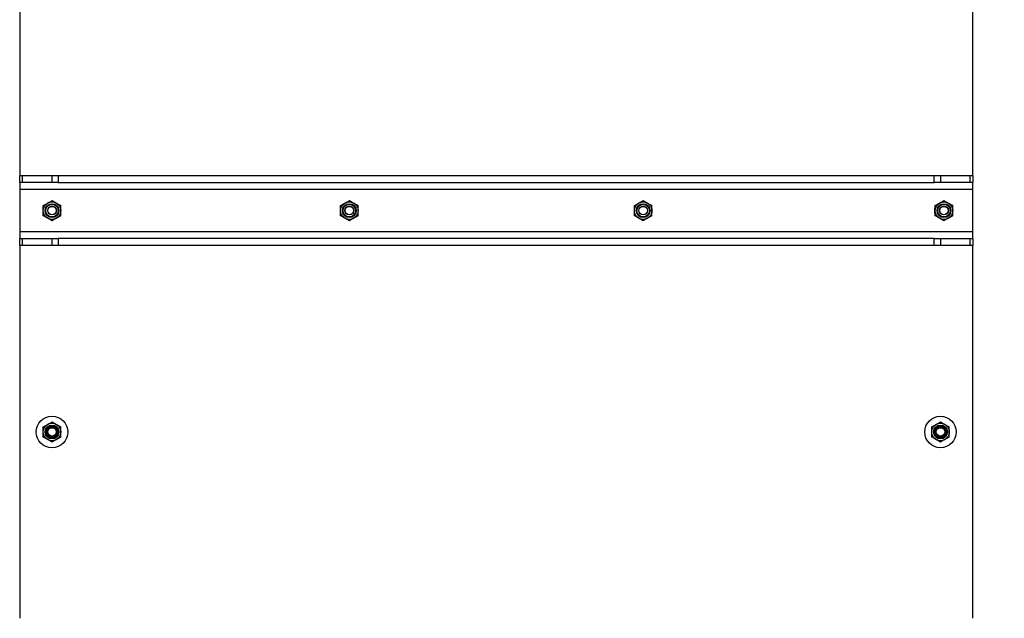
# Model space of a CAD drawing. Units: millimetres. Extents: x 8 to 201, y 4 to 288.
# Drawn here: x 48 to 76, y 218 to 235 of the extents above; entities that cross this region are included whole.
import ezdxf

# ---------------------------------------------------------------- set-up
doc = ezdxf.new("R2010")
doc.units = ezdxf.units.MM
doc.layers.add('FORMAT', color=7, linetype='Continuous')
doc.styles.add('SLDTEXTSTYLE1', font='TXT', dxfattribs={"width": 0.75})
doc.dimstyles.new('SLDDIMSTYLE1', dxfattribs={"dimtxt": 2.116667, "dimasz": 2.64, "dimexe": 0, "dimexo": 0.0625, "dimgap": 0.529167, "dimtad": 1, "dimdec": 0, "dimlfac": 20, "dimrnd": 1e-09, "dimzin": 12, "dimdsep": 46, "dimtxsty": 'SLDTEXTSTYLE1', "dimsah": 1, "dimcen": 0.09, "dimadec": 0, "dimazin": 3, "dimtfac": 1, "dimtdec": 0, "dimtofl": 0, "dimtmove": 0, "dimatfit": 3, "dimfxl": 0, "dimfrac": 2, "dimtolj": 1, "dimtzin": 12, "dimarcsym": 0})

# ---------------------------------------------------------------- blocks, each defined once
blk = doc.blocks.new('_D_1')
at = {"layer": 'FORMAT'}
for p, q in [((76.578, 241.399), (89.571, 241.399)), ((88.571, 189.912), (88.571, 241.399)), ((68.633, 189.912), (89.571, 189.912))]:
    blk.add_line(p, q, dxfattribs=at)
for points in [[(88.571, 241.399), (88.163, 238.759), (88.979, 238.759)], [(88.571, 189.912), (88.979, 192.552), (88.163, 192.552)]]:
    blk.add_solid(points, dxfattribs=at)
at = {"layer": 'FORMAT', "insert": (85.842, 208.755), "char_height": 2.1167, "attachment_point": 1, "rotation": 90, "style": 'SLDTEXTSTYLE1'}
blk.add_mtext('1030', dxfattribs=at)
blk = doc.blocks.new('_D_3')
at = {"layer": 'FORMAT'}
for p, q in [((63.353, 246.699), (96.632, 246.699)), ((95.632, 246.699), (95.632, 189.912)), ((68.633, 189.912), (96.632, 189.912))]:
    blk.add_line(p, q, dxfattribs=at)
for points in [[(95.632, 246.699), (95.224, 244.059), (96.04, 244.059)], [(95.632, 189.912), (96.04, 192.552), (95.224, 192.552)]]:
    blk.add_solid(points, dxfattribs=at)
at = {"layer": 'FORMAT', "insert": (92.903, 215.105), "char_height": 2.1167, "attachment_point": 1, "rotation": 90, "style": 'SLDTEXTSTYLE1'}
blk.add_mtext('1136', dxfattribs=at)

msp = doc.modelspace()

# ---------------------------------------------------------------- linework, layer by layer
at = {"color": 7, "linetype": 'Continuous', "lineweight": 25}
for p, q in [((48.32763, 239.29913), (48.32763, 230.97101)), ((75.57763, 230.97101), (75.57763, 239.29913)), ((48.32763, 230.77101), (48.32763, 230.97101)), ((48.32763, 230.97101), (48.40086, 230.97101)), ((48.40086, 230.97101), (48.40086, 230.77101)), ((48.40086, 230.97101), (49.25441, 230.97101)), ((49.25441, 230.77101), (49.25441, 230.97101)), ((49.25441, 230.97101), (49.43119, 230.97101)), ((49.43119, 230.97101), (49.43119, 230.77101)), ((49.43119, 230.97101), (74.47408, 230.97101)), ((74.47408, 230.77101), (74.47408, 230.97101)), ((74.47408, 230.97101), (74.65086, 230.97101)), ((74.65086, 230.97101), (74.65086, 230.77101)), ((74.65086, 230.97101), (75.50441, 230.97101)), ((75.50441, 230.77101), (75.50441, 230.97101)), ((75.50441, 230.97101), (75.57763, 230.97101)), ((75.57763, 230.97101), (75.57763, 230.77101)), ((48.40086, 230.77101), (48.32763, 230.77101)), ((48.32763, 230.77101), (48.32763, 230.57101)), ((75.57763, 230.57101), (48.32763, 230.57101)), ((48.32763, 230.57101), (48.32763, 229.37101)), ((49.25441, 230.77101), (48.40086, 230.77101)), ((49.43119, 230.77101), (49.25441, 230.77101)), ((49.43119, 230.77101), (74.47408, 230.77101)), ((74.65086, 230.77101), (74.47408, 230.77101)), ((75.50441, 230.77101), (74.65086, 230.77101)), ((75.57763, 230.77101), (75.50441, 230.77101)), ((75.57763, 230.57101), (75.57763, 230.77101)), ((75.57763, 229.37101), (75.57763, 230.57101)), ((49.00263, 230.11534), (49.12763, 230.18751)), ((49.25263, 230.25968), (49.37763, 230.18751)), ((57.50263, 230.11534), (57.62763, 230.18751)), ((57.75263, 230.25968), (57.87763, 230.18751)), ((65.90263, 230.11534), (66.02763, 230.18751)), ((66.15263, 230.25968), (66.27763, 230.18751)), ((74.50263, 230.11534), (74.62763, 230.18751)), ((74.75263, 230.25968), (74.87763, 230.18751)), ((49.25263, 229.68233), (49.12763, 229.7545)), ((49.50263, 229.82667), (49.37763, 229.7545)), ((57.75263, 229.68233), (57.62763, 229.7545)), ((58.00263, 229.82667), (57.87763, 229.7545)), ((66.15263, 229.68233), (66.02763, 229.7545)), ((66.40263, 229.82667), (66.27763, 229.7545)), ((74.75263, 229.68233), (74.62763, 229.7545)), ((75.00263, 229.82667), (74.87763, 229.7545)), ((48.32763, 229.37101), (48.32763, 229.17101)), ((48.32763, 229.37101), (75.57763, 229.37101)), ((48.32763, 228.97101), (48.32763, 229.17101)), ((48.32763, 229.17101), (48.40086, 229.17101)), ((48.40086, 229.17101), (48.40086, 228.97101)), ((48.40086, 229.17101), (49.25441, 229.17101)), ((49.25441, 228.97101), (49.25441, 229.17101)), ((49.25441, 229.17101), (49.43119, 229.17101)), ((49.43119, 229.17101), (49.43119, 228.97101)), ((74.47408, 229.17101), (49.43119, 229.17101)), ((74.47408, 228.97101), (74.47408, 229.17101)), ((74.47408, 229.17101), (74.65086, 229.17101)), ((74.65086, 229.17101), (74.65086, 228.97101)), ((74.65086, 229.17101), (75.50441, 229.17101)), ((75.50441, 228.97101), (75.50441, 229.17101)), ((75.50441, 229.17101), (75.57763, 229.17101)), ((75.57763, 229.17101), (75.57763, 229.37101)), ((75.57763, 229.17101), (75.57763, 228.97101)), ((48.40086, 228.97101), (48.32763, 228.97101)), ((48.32763, 228.97101), (48.32763, 218.31476)), ((49.25441, 228.97101), (48.40086, 228.97101)), ((49.43119, 228.97101), (49.25441, 228.97101)), ((74.47408, 228.97101), (49.43119, 228.97101)), ((74.65086, 228.97101), (74.47408, 228.97101)), ((75.50441, 228.97101), (74.65086, 228.97101)), ((75.57763, 228.97101), (75.50441, 228.97101)), ((75.57763, 218.31476), (75.57763, 228.97101)), ((49.00263, 223.78722), (49.12763, 223.85939)), ((49.25263, 223.93156), (49.37763, 223.85939)), ((74.40263, 223.78722), (74.52763, 223.85939)), ((74.65263, 223.93156), (74.77763, 223.85939)), ((49.25263, 223.35421), (49.12763, 223.42637)), ((49.50263, 223.49854), (49.37763, 223.42637)), ((74.65263, 223.35421), (74.52763, 223.42637)), ((74.90263, 223.49854), (74.77763, 223.42637))]:
    msp.add_line(p, q, dxfattribs=at)
for centre, radius in [((49.25263, 229.97101), 0.25), ((49.25263, 229.97101), 0.19833), ((49.25263, 229.97101), 0.17857), ((49.25263, 229.97101), 0.125), ((49.25263, 229.97101), 0.12228), ((57.75263, 229.97101), 0.25), ((57.75263, 229.97101), 0.19833), ((57.75263, 229.97101), 0.17857), ((57.75263, 229.97101), 0.125), ((57.75263, 229.97101), 0.12228), ((66.15263, 229.97101), 0.25), ((66.15263, 229.97101), 0.19833), ((66.15263, 229.97101), 0.17857), ((66.15263, 229.97101), 0.125), ((66.15263, 229.97101), 0.12227), ((74.75263, 229.97101), 0.25), ((74.75263, 229.97101), 0.19833), ((74.75263, 229.97101), 0.17857), ((74.75263, 229.97101), 0.125), ((74.75263, 229.97101), 0.12228), ((49.25263, 223.64288), 0.45), ((74.65263, 223.64288), 0.45), ((49.25263, 223.64288), 0.25), ((49.25263, 223.64288), 0.19833), ((49.25263, 223.64288), 0.17857), ((49.25263, 223.64288), 0.15), ((74.65263, 223.64288), 0.25), ((74.65263, 223.64288), 0.19833), ((74.65263, 223.64288), 0.17857), ((74.65263, 223.64288), 0.15), ((49.25263, 223.64288), 0.12228), ((74.65263, 223.64288), 0.12227)]:
    msp.add_circle(centre, radius, dxfattribs=at)
msp.add_arc((74.65263, 229.97101), 0.175, 150.9317, 210.063459, dxfattribs=at)
for points, knots in [([(49.00263, 229.97101), (49.00263, 229.98413), (49.00263, 230.03299), (49.00263, 230.08055), (49.00263, 230.11534)], [0, 0, 0, 0, 0.26863361, 1, 1, 1, 1]), ([(49.12763, 230.18751), (49.1306, 230.18922), (49.17281, 230.21359), (49.21417, 230.23747), (49.25263, 230.25968)], [0, 0, 0, 0, 0.07020058, 1, 1, 1, 1]), ([(49.37763, 230.18751), (49.3806, 230.1858), (49.42281, 230.16143), (49.46417, 230.13755), (49.50263, 230.11534)], [0, 0, 0, 0, 0.07020058, 1, 1, 1, 1]), ([(49.50263, 229.97101), (49.50263, 229.98413), (49.50263, 230.03299), (49.50263, 230.08055), (49.50263, 230.11534)], [0, 0, 0, 0, 0.26863361, 1, 1, 1, 1]), ([(57.50263, 229.97101), (57.50263, 229.98413), (57.50263, 230.03299), (57.50263, 230.08055), (57.50263, 230.11534)], [0, 0, 0, 0, 0.26863361, 1, 1, 1, 1]), ([(57.62763, 230.18751), (57.6306, 230.18922), (57.67281, 230.21359), (57.71417, 230.23747), (57.75263, 230.25968)], [0, 0, 0, 0, 0.07020058, 1, 1, 1, 1]), ([(57.87763, 230.18751), (57.8806, 230.1858), (57.92281, 230.16143), (57.96417, 230.13755), (58.00263, 230.11534)], [0, 0, 0, 0, 0.07020058, 1, 1, 1, 1]), ([(58.00263, 229.97101), (58.00263, 229.98413), (58.00263, 230.03299), (58.00263, 230.08055), (58.00263, 230.11534)], [0, 0, 0, 0, 0.26863361, 1, 1, 1, 1]), ([(65.90263, 229.97101), (65.90263, 229.98413), (65.90263, 230.03299), (65.90263, 230.08055), (65.90263, 230.11534)], [0, 0, 0, 0, 0.26863361, 1, 1, 1, 1]), ([(66.02763, 230.18751), (66.0306, 230.18922), (66.07281, 230.21359), (66.11417, 230.23747), (66.15263, 230.25968)], [0, 0, 0, 0, 0.07020058, 1, 1, 1, 1]), ([(66.27763, 230.18751), (66.2806, 230.1858), (66.32281, 230.16143), (66.36417, 230.13755), (66.40263, 230.11534)], [0, 0, 0, 0, 0.07020058, 1, 1, 1, 1]), ([(66.40263, 229.97101), (66.40263, 229.98413), (66.40263, 230.03299), (66.40263, 230.08055), (66.40263, 230.11534)], [0, 0, 0, 0, 0.26863361, 1, 1, 1, 1]), ([(74.50263, 229.97101), (74.50263, 229.98413), (74.50263, 230.03299), (74.50263, 230.08055), (74.50263, 230.11534)], [0, 0, 0, 0, 0.26863361, 1, 1, 1, 1]), ([(74.62763, 230.18751), (74.6306, 230.18922), (74.67281, 230.21359), (74.71417, 230.23747), (74.75263, 230.25968)], [0, 0, 0, 0, 0.07020058, 1, 1, 1, 1]), ([(74.87763, 230.18751), (74.8806, 230.1858), (74.92281, 230.16143), (74.96417, 230.13755), (75.00263, 230.11534)], [0, 0, 0, 0, 0.07020058, 1, 1, 1, 1]), ([(75.00263, 229.97101), (75.00263, 229.98413), (75.00263, 230.03299), (75.00263, 230.08055), (75.00263, 230.11534)], [0, 0, 0, 0, 0.26863361, 1, 1, 1, 1]), ([(49.00263, 229.82667), (49.00263, 229.83879), (49.00263, 229.88583), (49.00263, 229.93471), (49.00263, 229.97101)], [0, 0, 0, 0, 0.25755135, 1, 1, 1, 1]), ([(49.12763, 229.7545), (49.12467, 229.75621), (49.08246, 229.78058), (49.0411, 229.80446), (49.00263, 229.82667)], [0, 0, 0, 0, 0.07020058, 1, 1, 1, 1]), ([(49.37763, 229.7545), (49.37467, 229.75279), (49.33246, 229.72842), (49.2911, 229.70454), (49.25263, 229.68233)], [0, 0, 0, 0, 0.07020058, 1, 1, 1, 1]), ([(49.50263, 229.82667), (49.50263, 229.83879), (49.50263, 229.88583), (49.50263, 229.93471), (49.50263, 229.97101)], [0, 0, 0, 0, 0.25755135, 1, 1, 1, 1]), ([(57.50263, 229.82667), (57.50263, 229.83879), (57.50263, 229.88583), (57.50263, 229.93471), (57.50263, 229.97101)], [0, 0, 0, 0, 0.25755135, 1, 1, 1, 1]), ([(57.62763, 229.7545), (57.62467, 229.75621), (57.58246, 229.78058), (57.5411, 229.80446), (57.50263, 229.82667)], [0, 0, 0, 0, 0.07020058, 1, 1, 1, 1]), ([(57.87763, 229.7545), (57.87467, 229.75279), (57.83246, 229.72842), (57.7911, 229.70454), (57.75263, 229.68233)], [0, 0, 0, 0, 0.07020058, 1, 1, 1, 1]), ([(58.00263, 229.82667), (58.00263, 229.83879), (58.00263, 229.88583), (58.00263, 229.93471), (58.00263, 229.97101)], [0, 0, 0, 0, 0.25755135, 1, 1, 1, 1]), ([(65.90263, 229.82667), (65.90263, 229.83879), (65.90263, 229.88583), (65.90263, 229.93471), (65.90263, 229.97101)], [0, 0, 0, 0, 0.25755135, 1, 1, 1, 1]), ([(66.02763, 229.7545), (66.02467, 229.75621), (65.98246, 229.78058), (65.9411, 229.80446), (65.90263, 229.82667)], [0, 0, 0, 0, 0.07020058, 1, 1, 1, 1]), ([(66.27763, 229.7545), (66.27467, 229.75279), (66.23246, 229.72842), (66.1911, 229.70454), (66.15263, 229.68233)], [0, 0, 0, 0, 0.07020058, 1, 1, 1, 1]), ([(66.40263, 229.82667), (66.40263, 229.83879), (66.40263, 229.88583), (66.40263, 229.93471), (66.40263, 229.97101)], [0, 0, 0, 0, 0.25755135, 1, 1, 1, 1]), ([(74.50263, 229.82667), (74.50263, 229.83879), (74.50263, 229.88583), (74.50263, 229.93471), (74.50263, 229.97101)], [0, 0, 0, 0, 0.25755135, 1, 1, 1, 1]), ([(74.62763, 229.7545), (74.62467, 229.75621), (74.58246, 229.78058), (74.5411, 229.80446), (74.50263, 229.82667)], [0, 0, 0, 0, 0.07020058, 1, 1, 1, 1]), ([(74.87763, 229.7545), (74.87467, 229.75279), (74.83246, 229.72842), (74.7911, 229.70454), (74.75263, 229.68233)], [0, 0, 0, 0, 0.07020058, 1, 1, 1, 1]), ([(75.00263, 229.82667), (75.00263, 229.83879), (75.00263, 229.88583), (75.00263, 229.93471), (75.00263, 229.97101)], [0, 0, 0, 0, 0.25755135, 1, 1, 1, 1]), ([(49.12763, 223.85939), (49.1306, 223.8611), (49.17281, 223.88547), (49.21417, 223.90935), (49.25263, 223.93156)], [0, 0, 0, 0, 0.07020058, 1, 1, 1, 1]), ([(49.37763, 223.85939), (49.3806, 223.85768), (49.42281, 223.83331), (49.46417, 223.80942), (49.50263, 223.78722)], [0, 0, 0, 0, 0.07020058, 1, 1, 1, 1]), ([(74.52763, 223.85939), (74.5306, 223.8611), (74.57281, 223.88547), (74.61417, 223.90935), (74.65263, 223.93156)], [0, 0, 0, 0, 0.07020058, 1, 1, 1, 1]), ([(74.77763, 223.85939), (74.7806, 223.85768), (74.82281, 223.83331), (74.86417, 223.80942), (74.90263, 223.78722)], [0, 0, 0, 0, 0.07020058, 1, 1, 1, 1]), ([(49.00263, 223.64288), (49.00263, 223.656), (49.00263, 223.70486), (49.00263, 223.75243), (49.00263, 223.78722)], [0, 0, 0, 0, 0.26863361, 1, 1, 1, 1]), ([(49.00263, 223.49854), (49.00263, 223.51066), (49.00263, 223.55771), (49.00263, 223.60659), (49.00263, 223.64288)], [0, 0, 0, 0, 0.25755135, 1, 1, 1, 1]), ([(49.50263, 223.64288), (49.50263, 223.656), (49.50263, 223.70486), (49.50263, 223.75243), (49.50263, 223.78722)], [0, 0, 0, 0, 0.26863361, 1, 1, 1, 1]), ([(49.50263, 223.49854), (49.50263, 223.51066), (49.50263, 223.55771), (49.50263, 223.60659), (49.50263, 223.64288)], [0, 0, 0, 0, 0.25755135, 1, 1, 1, 1]), ([(74.40263, 223.64288), (74.40263, 223.656), (74.40263, 223.70486), (74.40263, 223.75243), (74.40263, 223.78722)], [0, 0, 0, 0, 0.26863361, 1, 1, 1, 1]), ([(74.40263, 223.49854), (74.40263, 223.51066), (74.40263, 223.55771), (74.40263, 223.60659), (74.40263, 223.64288)], [0, 0, 0, 0, 0.25755135, 1, 1, 1, 1]), ([(74.90263, 223.64288), (74.90263, 223.656), (74.90263, 223.70486), (74.90263, 223.75243), (74.90263, 223.78722)], [0, 0, 0, 0, 0.26863361, 1, 1, 1, 1]), ([(74.90263, 223.49854), (74.90263, 223.51066), (74.90263, 223.55771), (74.90263, 223.60659), (74.90263, 223.64288)], [0, 0, 0, 0, 0.25755135, 1, 1, 1, 1]), ([(49.12763, 223.42637), (49.12467, 223.42808), (49.08246, 223.45246), (49.0411, 223.47634), (49.00263, 223.49854)], [0, 0, 0, 0, 0.07020058, 1, 1, 1, 1]), ([(49.37763, 223.42637), (49.37467, 223.42466), (49.33246, 223.40029), (49.2911, 223.37641), (49.25263, 223.35421)], [0, 0, 0, 0, 0.07020058, 1, 1, 1, 1]), ([(74.52763, 223.42637), (74.52467, 223.42808), (74.48246, 223.45246), (74.4411, 223.47634), (74.40263, 223.49854)], [0, 0, 0, 0, 0.07020058, 1, 1, 1, 1]), ([(74.77763, 223.42637), (74.77467, 223.42466), (74.73246, 223.40029), (74.6911, 223.37641), (74.65263, 223.35421)], [0, 0, 0, 0, 0.07020058, 1, 1, 1, 1])]:
    msp.add_open_spline(points, degree=3, knots=knots, dxfattribs=at)

# ---------------------------------------------------------------- dimensions: what is measured, and where the dimension line sits
at = {"layer": 'FORMAT'}
for base, p1, p2, picture, middle in [((95.63155, 189.91163), (62.35263, 246.69913), (67.63295, 189.91163), '_D_3', (95.63155, 218.23292)), ((88.57076, 241.39913), (67.63295, 189.91163), (75.57763, 241.39913), '_D_1', (88.57076, 211.88295))]:
    dim = msp.add_linear_dim(base=base, p1=p1, p2=p2, angle=90, dimstyle='SLDDIMSTYLE1', dxfattribs=at)
    dim.commit()
    dim.dimension.update_dxf_attribs({"geometry": picture, "text_midpoint": middle, "dimtype": 160})

doc.saveas('drawing.dxf')
